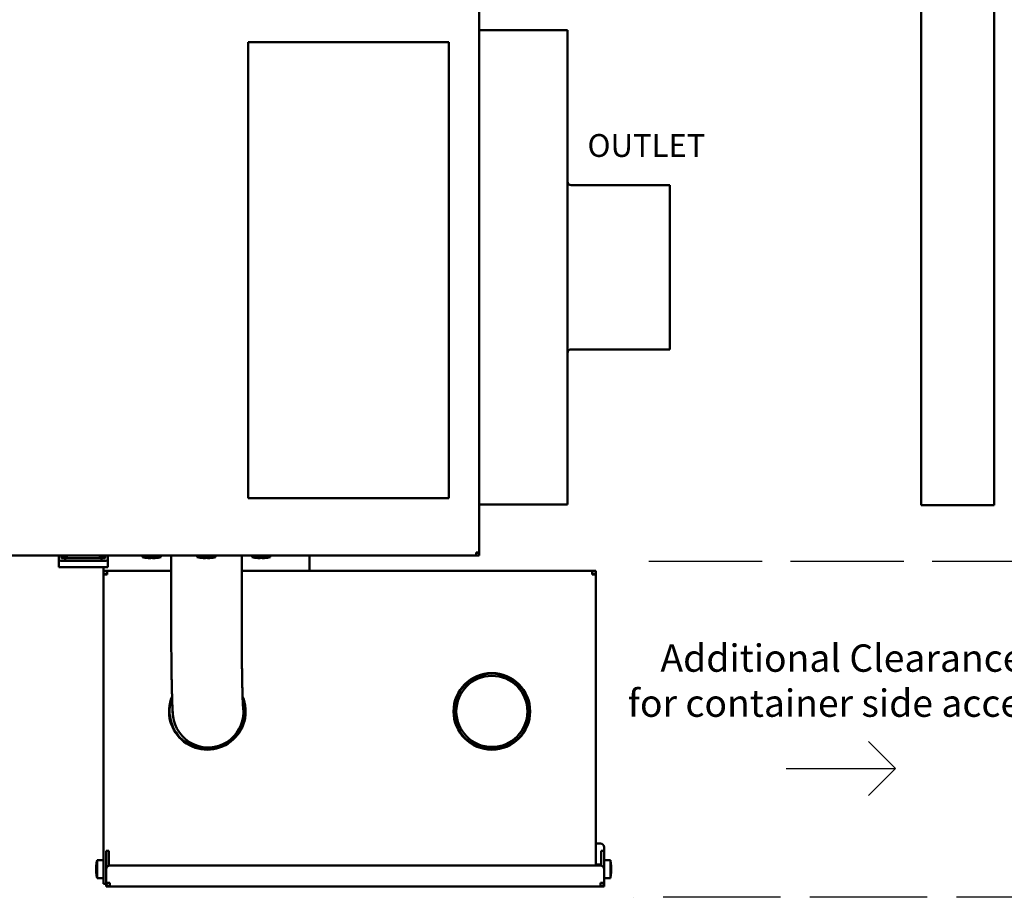
# Model space of a CAD drawing. Units: millimetres. Extents: x 120 to 2401, y 66 to 3444.
# Drawn here: x 985 to 1633, y 1064 to 1642 of the extents above; entities that cross this region are included whole.
import ezdxf

# ---------------------------------------------------------------- set-up
doc = ezdxf.new("R2010")
doc.units = ezdxf.units.MM
doc.header["$LTSCALE"] = 12
doc.linetypes.add('DASHED_SPACE', pattern=[0.2067, 0.1654, -0.0413])
for name, color, linetype, lineweight in [('Sketch Geometry (ISO)', 7, 'Continuous', 25), ('Symbol (ISO)', 7, 'Continuous', 25), ('Visible (ISO)', 7, 'Continuous', 50), ('Visible Narrow (ISO)', 7, 'Continuous', 35)]:
    doc.layers.add(name, color=color, linetype=linetype, lineweight=lineweight)
doc.styles.add('Note Text (ISO)', font='tahoma.ttf')

msp = doc.modelspace()

# ---------------------------------------------------------------- linework, layer by layer
at = {"layer": 'Sketch Geometry (ISO)', "linetype": 'DASHED_SPACE', "ltscale": 37.600872}
msp.add_line((1399.3, 1285.37), (1679.1, 1285.37), dxfattribs=at)
at = {"layer": 'Sketch Geometry (ISO)'}
for p, q in [((1561.71, 1148.94), (1543.97, 1166.68)), ((1489.71, 1148.94), (1561.71, 1148.94)), ((1561.71, 1148.94), (1543.97, 1131.2))]:
    msp.add_line(p, q, dxfattribs=at)
at = {"layer": 'Sketch Geometry (ISO)', "linetype": 'DASHED_SPACE', "ltscale": 38.925579}
msp.add_line((1679.1, 1064.12), (1389.44, 1064.12), dxfattribs=at)
at = {"layer": 'Visible (ISO)'}
for p, q in [((1626.49, 1322.14), (1626.49, 1758.06)), ((1578.49, 1710.06), (1578.49, 1322.14)), ((1287.66, 1662.74), (1287.66, 1290.98)), ((1287.66, 1634.66), (1345.86, 1634.66)), ((1345.86, 1322.66), (1345.86, 1634.66)), ((1135.74, 1326.86), (1135.74, 1626.86)), ((1135.74, 1626.86), (1267.74, 1626.86)), ((1267.74, 1626.86), (1267.74, 1326.86)), ((1348.26, 1532.66), (1413.06, 1532.66)), ((1413.06, 1532.66), (1413.06, 1424.66)), ((1348.26, 1424.66), (1413.06, 1424.66)), ((1267.74, 1326.86), (1135.74, 1326.86)), ((1287.66, 1322.66), (1345.86, 1322.66)), ((1578.49, 1322.14), (1626.49, 1322.14)), ((1287.66, 1290.98), (1285.74, 1290.98)), ((1285.74, 1290.98), (1285.74, 1289.06)), ((1285.74, 1290.86), (1287.66, 1290.86)), ((1287.66, 1290.86), (1287.66, 1289.06)), ((1285.74, 1289.06), (735.66, 1289.06)), ((1011.06, 1289.06), (1011.06, 1287.38)), ((1011.06, 1286.06), (1011.06, 1287.38)), ((1011.06, 1286.06), (1011.58, 1286.06)), ((1011.06, 1281.26), (1011.06, 1286.06)), ((1012.86, 1289.06), (1012.86, 1287.38)), ((1012.86, 1287.46), (1015.26, 1287.46)), ((1012.86, 1287.38), (1015.26, 1287.38)), ((1012.98, 1287.26), (1015.26, 1287.26)), ((1012.98, 1285.46), (1015.34, 1285.46)), ((1015.26, 1288.46), (1015.26, 1289.06)), ((1015.26, 1288.46), (1015.26, 1287.26)), ((1015.26, 1288.46), (1017.06, 1288.46)), ((1015.26, 1287.26), (1039.26, 1287.26)), ((1015.34, 1285.46), (1015.34, 1287.26)), ((1039.17, 1285.46), (1015.34, 1285.46)), ((1017.06, 1289.06), (1017.06, 1288.46)), ((1037.46, 1288.46), (1037.46, 1289.06)), ((1037.46, 1288.46), (1039.26, 1288.46)), ((1039.17, 1287.26), (1039.17, 1285.46)), ((1039.17, 1285.46), (1041.54, 1285.46)), ((1039.26, 1289.06), (1039.26, 1288.46)), ((1039.26, 1288.46), (1039.26, 1287.26)), ((1039.26, 1287.46), (1041.66, 1287.46)), ((1039.26, 1287.38), (1041.66, 1287.38)), ((1039.26, 1287.26), (1041.54, 1287.26)), ((1040.46, 1289.06), (1040.46, 1287.46)), ((1041.66, 1287.38), (1041.66, 1289.06)), ((1042.93, 1286.06), (1043.46, 1286.06)), ((1043.46, 1287.38), (1043.46, 1289.06)), ((1043.46, 1286.06), (1043.46, 1287.38)), ((1043.46, 1281.26), (1043.46, 1286.06)), ((1066.26, 1289.06), (1066.26, 1287.86)), ((1078.26, 1287.86), (1066.26, 1287.86)), ((1069.86, 1287.39), (1069.86, 1287.39)), ((1071.66, 1287.39), (1071.66, 1287.31)), ((1072.86, 1287.31), (1072.86, 1287.39)), ((1074.66, 1287.39), (1074.66, 1287.39)), ((1078.26, 1289.06), (1078.26, 1287.86)), ((1085.07, 1289.06), (1085.07, 1251.15)), ((1102.26, 1289.06), (1102.26, 1287.86)), ((1114.26, 1287.86), (1102.26, 1287.86)), ((1105.86, 1287.39), (1105.86, 1287.39)), ((1107.66, 1287.39), (1107.66, 1287.31)), ((1108.86, 1287.31), (1108.86, 1287.39)), ((1110.66, 1287.39), (1110.66, 1287.39)), ((1114.26, 1289.06), (1114.26, 1287.86)), ((1131.45, 1289.06), (1131.45, 1251.15)), ((1138.26, 1289.06), (1138.26, 1287.86)), ((1150.26, 1287.86), (1138.26, 1287.86)), ((1141.86, 1287.39), (1141.86, 1287.39)), ((1143.66, 1287.39), (1143.66, 1287.31)), ((1144.86, 1287.31), (1144.86, 1287.39)), ((1146.66, 1287.39), (1146.66, 1287.39)), ((1150.26, 1289.06), (1150.26, 1287.86)), ((1176.06, 1281.26), (1176.06, 1289.06)), ((1287.66, 1289.06), (1285.74, 1289.06)), ((1011.06, 1281.26), (1043.46, 1281.26)), ((1040.46, 1278.86), (1040.46, 1281.26)), ((1040.46, 1277.06), (1040.46, 1278.86)), ((1085.07, 1278.86), (1040.46, 1278.86)), ((1042.86, 1277.06), (1040.46, 1277.06)), ((1040.46, 1277.06), (1040.46, 1276.46)), ((1040.46, 1276.46), (1042.86, 1276.46)), ((1040.46, 1073.06), (1040.46, 1276.46)), ((1042.86, 1276.46), (1042.86, 1278.86)), ((1176.06, 1278.86), (1131.45, 1278.86)), ((1176.06, 1278.86), (1176.06, 1281.26)), ((1176.06, 1278.86), (1362.06, 1278.86)), ((1362.06, 1278.86), (1364.46, 1278.86)), ((1362.06, 1278.86), (1362.06, 1276.46)), ((1364.46, 1277.06), (1362.06, 1277.06)), ((1364.46, 1276.46), (1362.06, 1276.46)), ((1364.46, 1278.86), (1364.46, 1277.06)), ((1364.46, 1277.06), (1364.46, 1276.46)), ((1364.46, 1276.46), (1364.46, 1085.06)), ((1364.46, 1099.46), (1367.46, 1099.46)), ((1369.86, 1097.06), (1369.86, 1094.66)), ((1036.26, 1076.66), (1036.26, 1088.66)), ((1040.46, 1088.66), (1036.26, 1088.66)), ((1042.26, 1092.26), (1042.26, 1094.65)), ((1042.26, 1092.26), (1042.26, 1082.66)), ((1042.86, 1094.64), (1044.06, 1094.64)), ((1044.06, 1094.64), (1044.06, 1092.26)), ((1044.06, 1084.99), (1044.06, 1092.26)), ((1368.06, 1092.26), (1368.06, 1094.66)), ((1369.86, 1094.66), (1368.06, 1094.66)), ((1368.06, 1092.26), (1368.06, 1084.99)), ((1369.86, 1094.66), (1369.86, 1092.26)), ((1369.86, 1092.26), (1369.86, 1082.66)), ((1369.86, 1088.66), (1374.06, 1088.66)), ((1374.06, 1088.66), (1374.06, 1076.66)), ((1035.79, 1083.26), (1035.71, 1083.26)), ((1035.71, 1082.06), (1035.79, 1082.06)), ((1035.79, 1085.06), (1035.78, 1085.06)), ((1042.26, 1073.66), (1042.26, 1082.66)), ((1044.66, 1085.06), (1367.46, 1085.06)), ((1364.46, 1085.66), (1368.06, 1085.66)), ((1369.86, 1082.66), (1369.86, 1073.66)), ((1374.53, 1085.06), (1374.53, 1085.06)), ((1374.61, 1083.26), (1374.53, 1083.26)), ((1374.53, 1082.06), (1374.61, 1082.06)), ((1035.78, 1080.26), (1035.79, 1080.26)), ((1040.46, 1076.66), (1036.26, 1076.66)), ((1369.86, 1076.66), (1374.06, 1076.66)), ((1374.53, 1080.26), (1374.53, 1080.26)), ((1040.46, 1073.06), (1042.33, 1073.06)), ((1042.26, 1073.66), (1044.66, 1073.66)), ((1042.26, 1071.26), (1042.26, 1073.06)), ((1044.66, 1071.26), (1042.26, 1071.26)), ((1044.66, 1071.26), (1044.66, 1073.66)), ((1367.46, 1071.26), (1044.66, 1071.26)), ((1367.46, 1073.66), (1369.86, 1073.66)), ((1367.46, 1073.66), (1367.46, 1071.26)), ((1369.86, 1071.26), (1367.46, 1071.26)), ((1369.78, 1073.06), (1369.86, 1073.06)), ((1369.86, 1073.06), (1369.86, 1073.66)), ((1369.86, 1073.06), (1369.86, 1071.26))]:
    msp.add_line(p, q, dxfattribs=at)
at = {"layer": 'Visible (ISO)', "flags": 128}
for points in [[(1071.06, 1287.31), (1071.01, 1287.32), (1070.96, 1287.32), (1070.91, 1287.32), (1070.86, 1287.33), (1070.81, 1287.33), (1070.76, 1287.33), (1070.71, 1287.33), (1070.66, 1287.34), (1070.61, 1287.34), (1070.56, 1287.34), (1070.51, 1287.35), (1070.46, 1287.35), (1070.41, 1287.35), (1070.36, 1287.36), (1070.31, 1287.36), (1070.26, 1287.36), (1070.21, 1287.37), (1070.16, 1287.37), (1070.11, 1287.37), (1070.06, 1287.38), (1070.01, 1287.38), (1069.96, 1287.39), (1069.91, 1287.39), (1069.86, 1287.39)], [(1071.66, 1287.31), (1071.66, 1287.31), (1071.65, 1287.31), (1071.64, 1287.31), (1071.64, 1287.31), (1071.62, 1287.31), (1071.61, 1287.31), (1071.59, 1287.3), (1071.58, 1287.3), (1071.56, 1287.3), (1071.53, 1287.3), (1071.51, 1287.3), (1071.48, 1287.3), (1071.45, 1287.3), (1071.42, 1287.3), (1071.39, 1287.3), (1071.36, 1287.3), (1071.32, 1287.3), (1071.29, 1287.31), (1071.25, 1287.31), (1071.21, 1287.31), (1071.17, 1287.31), (1071.13, 1287.31), (1071.1, 1287.31), (1071.06, 1287.31)], [(1072.86, 1287.39), (1072.81, 1287.39), (1072.76, 1287.39), (1072.71, 1287.39), (1072.66, 1287.39), (1072.61, 1287.39), (1072.56, 1287.39), (1072.51, 1287.39), (1072.46, 1287.39), (1072.41, 1287.39), (1072.36, 1287.39), (1072.31, 1287.39), (1072.26, 1287.39), (1072.21, 1287.39), (1072.16, 1287.39), (1072.11, 1287.39), (1072.06, 1287.39), (1072.01, 1287.39), (1071.96, 1287.39), (1071.91, 1287.39), (1071.86, 1287.39), (1071.81, 1287.39), (1071.76, 1287.39), (1071.71, 1287.39), (1071.66, 1287.39)], [(1073.46, 1287.31), (1073.42, 1287.31), (1073.38, 1287.31), (1073.34, 1287.31), (1073.3, 1287.31), (1073.26, 1287.31), (1073.23, 1287.31), (1073.19, 1287.3), (1073.16, 1287.3), (1073.12, 1287.3), (1073.09, 1287.3), (1073.06, 1287.3), (1073.03, 1287.3), (1073.01, 1287.3), (1072.98, 1287.3), (1072.96, 1287.3), (1072.94, 1287.3), (1072.92, 1287.3), (1072.9, 1287.31), (1072.89, 1287.31), (1072.88, 1287.31), (1072.87, 1287.31), (1072.86, 1287.31), (1072.86, 1287.31), (1072.86, 1287.31)], [(1074.66, 1287.39), (1074.61, 1287.39), (1074.56, 1287.39), (1074.51, 1287.38), (1074.45, 1287.38), (1074.4, 1287.37), (1074.35, 1287.37), (1074.3, 1287.37), (1074.25, 1287.36), (1074.2, 1287.36), (1074.15, 1287.36), (1074.1, 1287.35), (1074.05, 1287.35), (1074, 1287.35), (1073.95, 1287.34), (1073.9, 1287.34), (1073.85, 1287.34), (1073.8, 1287.33), (1073.75, 1287.33), (1073.7, 1287.33), (1073.65, 1287.33), (1073.61, 1287.32), (1073.56, 1287.32), (1073.51, 1287.32), (1073.46, 1287.31)], [(1107.06, 1287.31), (1107.01, 1287.32), (1106.96, 1287.32), (1106.91, 1287.32), (1106.86, 1287.33), (1106.81, 1287.33), (1106.76, 1287.33), (1106.71, 1287.33), (1106.66, 1287.34), (1106.61, 1287.34), (1106.56, 1287.34), (1106.51, 1287.35), (1106.46, 1287.35), (1106.41, 1287.35), (1106.36, 1287.36), (1106.31, 1287.36), (1106.26, 1287.36), (1106.21, 1287.37), (1106.16, 1287.37), (1106.11, 1287.37), (1106.06, 1287.38), (1106.01, 1287.38), (1105.96, 1287.39), (1105.91, 1287.39), (1105.86, 1287.39)], [(1107.66, 1287.31), (1107.66, 1287.31), (1107.65, 1287.31), (1107.64, 1287.31), (1107.64, 1287.31), (1107.62, 1287.31), (1107.61, 1287.31), (1107.59, 1287.3), (1107.58, 1287.3), (1107.56, 1287.3), (1107.53, 1287.3), (1107.51, 1287.3), (1107.48, 1287.3), (1107.45, 1287.3), (1107.42, 1287.3), (1107.39, 1287.3), (1107.36, 1287.3), (1107.32, 1287.3), (1107.29, 1287.31), (1107.25, 1287.31), (1107.21, 1287.31), (1107.17, 1287.31), (1107.13, 1287.31), (1107.1, 1287.31), (1107.06, 1287.31)], [(1108.86, 1287.39), (1108.81, 1287.39), (1108.76, 1287.39), (1108.71, 1287.39), (1108.66, 1287.39), (1108.61, 1287.39), (1108.56, 1287.39), (1108.51, 1287.39), (1108.46, 1287.39), (1108.41, 1287.39), (1108.36, 1287.39), (1108.31, 1287.39), (1108.26, 1287.39), (1108.21, 1287.39), (1108.16, 1287.39), (1108.11, 1287.39), (1108.06, 1287.39), (1108.01, 1287.39), (1107.96, 1287.39), (1107.91, 1287.39), (1107.86, 1287.39), (1107.81, 1287.39), (1107.76, 1287.39), (1107.71, 1287.39), (1107.66, 1287.39)], [(1109.46, 1287.31), (1109.42, 1287.31), (1109.38, 1287.31), (1109.34, 1287.31), (1109.3, 1287.31), (1109.26, 1287.31), (1109.23, 1287.31), (1109.19, 1287.3), (1109.16, 1287.3), (1109.12, 1287.3), (1109.09, 1287.3), (1109.06, 1287.3), (1109.03, 1287.3), (1109.01, 1287.3), (1108.98, 1287.3), (1108.96, 1287.3), (1108.94, 1287.3), (1108.92, 1287.3), (1108.9, 1287.31), (1108.89, 1287.31), (1108.88, 1287.31), (1108.87, 1287.31), (1108.86, 1287.31), (1108.86, 1287.31), (1108.86, 1287.31)], [(1110.66, 1287.39), (1110.61, 1287.39), (1110.56, 1287.39), (1110.51, 1287.38), (1110.45, 1287.38), (1110.4, 1287.37), (1110.35, 1287.37), (1110.3, 1287.37), (1110.25, 1287.36), (1110.2, 1287.36), (1110.15, 1287.36), (1110.1, 1287.35), (1110.05, 1287.35), (1110, 1287.35), (1109.95, 1287.34), (1109.9, 1287.34), (1109.85, 1287.34), (1109.8, 1287.33), (1109.75, 1287.33), (1109.7, 1287.33), (1109.65, 1287.33), (1109.61, 1287.32), (1109.56, 1287.32), (1109.51, 1287.32), (1109.46, 1287.31)], [(1143.06, 1287.31), (1143.01, 1287.32), (1142.96, 1287.32), (1142.91, 1287.32), (1142.86, 1287.33), (1142.81, 1287.33), (1142.76, 1287.33), (1142.71, 1287.33), (1142.66, 1287.34), (1142.61, 1287.34), (1142.56, 1287.34), (1142.51, 1287.35), (1142.46, 1287.35), (1142.41, 1287.35), (1142.36, 1287.36), (1142.31, 1287.36), (1142.26, 1287.36), (1142.21, 1287.37), (1142.16, 1287.37), (1142.11, 1287.37), (1142.06, 1287.38), (1142.01, 1287.38), (1141.96, 1287.39), (1141.91, 1287.39), (1141.86, 1287.39)], [(1143.66, 1287.31), (1143.66, 1287.31), (1143.65, 1287.31), (1143.64, 1287.31), (1143.64, 1287.31), (1143.62, 1287.31), (1143.61, 1287.31), (1143.59, 1287.3), (1143.58, 1287.3), (1143.56, 1287.3), (1143.53, 1287.3), (1143.51, 1287.3), (1143.48, 1287.3), (1143.45, 1287.3), (1143.42, 1287.3), (1143.39, 1287.3), (1143.36, 1287.3), (1143.32, 1287.3), (1143.29, 1287.31), (1143.25, 1287.31), (1143.21, 1287.31), (1143.17, 1287.31), (1143.13, 1287.31), (1143.1, 1287.31), (1143.06, 1287.31)], [(1144.86, 1287.39), (1144.81, 1287.39), (1144.76, 1287.39), (1144.71, 1287.39), (1144.66, 1287.39), (1144.61, 1287.39), (1144.56, 1287.39), (1144.51, 1287.39), (1144.46, 1287.39), (1144.41, 1287.39), (1144.36, 1287.39), (1144.31, 1287.39), (1144.26, 1287.39), (1144.21, 1287.39), (1144.16, 1287.39), (1144.11, 1287.39), (1144.06, 1287.39), (1144.01, 1287.39), (1143.96, 1287.39), (1143.91, 1287.39), (1143.86, 1287.39), (1143.81, 1287.39), (1143.76, 1287.39), (1143.71, 1287.39), (1143.66, 1287.39)], [(1145.46, 1287.31), (1145.42, 1287.31), (1145.38, 1287.31), (1145.34, 1287.31), (1145.3, 1287.31), (1145.26, 1287.31), (1145.23, 1287.31), (1145.19, 1287.3), (1145.16, 1287.3), (1145.12, 1287.3), (1145.09, 1287.3), (1145.06, 1287.3), (1145.03, 1287.3), (1145.01, 1287.3), (1144.98, 1287.3), (1144.96, 1287.3), (1144.94, 1287.3), (1144.92, 1287.3), (1144.9, 1287.31), (1144.89, 1287.31), (1144.88, 1287.31), (1144.87, 1287.31), (1144.86, 1287.31), (1144.86, 1287.31), (1144.86, 1287.31)], [(1146.66, 1287.39), (1146.61, 1287.39), (1146.56, 1287.39), (1146.51, 1287.38), (1146.45, 1287.38), (1146.4, 1287.37), (1146.35, 1287.37), (1146.3, 1287.37), (1146.25, 1287.36), (1146.2, 1287.36), (1146.15, 1287.36), (1146.1, 1287.35), (1146.05, 1287.35), (1146, 1287.35), (1145.95, 1287.34), (1145.9, 1287.34), (1145.85, 1287.34), (1145.8, 1287.33), (1145.75, 1287.33), (1145.7, 1287.33), (1145.65, 1287.33), (1145.61, 1287.32), (1145.56, 1287.32), (1145.51, 1287.32), (1145.46, 1287.31)], [(1085.07, 1251.15), (1085.07, 1249.64), (1085.07, 1248.13), (1085.07, 1246.62), (1085.07, 1245.11), (1085.07, 1243.61), (1085.08, 1242.11), (1085.08, 1240.61), (1085.09, 1239.12), (1085.09, 1237.64), (1085.1, 1236.16), (1085.11, 1234.69), (1085.12, 1233.23), (1085.12, 1231.78), (1085.13, 1230.33), (1085.14, 1228.9), (1085.15, 1227.48), (1085.16, 1226.07), (1085.18, 1224.67), (1085.19, 1223.29), (1085.2, 1221.92), (1085.21, 1220.57), (1085.23, 1219.23), (1085.24, 1217.91), (1085.26, 1216.6), (1085.28, 1215.31), (1085.29, 1214.04), (1085.31, 1212.79), (1085.33, 1211.56), (1085.35, 1210.34), (1085.36, 1209.15), (1085.38, 1207.98), (1085.4, 1206.83), (1085.42, 1205.7), (1085.45, 1204.59), (1085.47, 1203.51), (1085.49, 1202.45), (1085.51, 1201.41), (1085.54, 1200.4), (1085.56, 1199.41), (1085.58, 1198.45), (1085.61, 1197.52), (1085.63, 1196.61), (1085.66, 1195.72), (1085.68, 1194.86), (1085.71, 1194.03), (1085.74, 1193.22), (1085.77, 1192.44), (1085.79, 1191.69), (1085.82, 1190.96), (1085.85, 1190.25), (1085.88, 1189.57), (1085.91, 1188.93), (1085.93, 1188.35), (1085.95, 1187.8), (1085.98, 1186.79), (1086.03, 1185.77), (1086.08, 1185.23), (1086.13, 1184.65), (1086.21, 1184.01), (1086.31, 1183.3), (1086.43, 1182.51), (1086.5, 1182.08), (1086.58, 1181.63)], [(1131.45, 1251.15), (1131.45, 1249.74), (1131.45, 1248.33), (1131.45, 1246.92), (1131.45, 1245.51), (1131.45, 1244.11), (1131.46, 1242.7), (1131.46, 1241.31), (1131.47, 1239.91), (1131.47, 1238.52), (1131.48, 1237.14), (1131.48, 1235.77), (1131.49, 1234.4), (1131.5, 1233.04), (1131.51, 1231.69), (1131.51, 1230.34), (1131.52, 1229.01), (1131.53, 1227.69), (1131.54, 1226.38), (1131.56, 1225.08), (1131.57, 1223.79), (1131.58, 1222.52), (1131.59, 1221.26), (1131.6, 1220.02), (1131.62, 1218.79), (1131.63, 1217.57), (1131.65, 1216.37), (1131.66, 1215.19), (1131.68, 1214.02), (1131.69, 1212.88), (1131.71, 1211.75), (1131.73, 1210.64), (1131.75, 1209.55), (1131.76, 1208.48), (1131.78, 1207.43), (1131.8, 1206.4), (1131.82, 1205.39), (1131.84, 1204.41), (1131.86, 1203.45), (1131.88, 1202.51), (1131.9, 1201.59), (1131.92, 1200.7), (1131.94, 1199.84), (1131.97, 1199), (1131.99, 1198.18), (1132.01, 1197.4), (1132.03, 1196.64), (1132.06, 1195.91), (1132.08, 1195.2), (1132.1, 1194.53), (1132.13, 1193.89), (1132.15, 1193.27), (1132.17, 1192.69), (1132.2, 1192.14), (1132.22, 1191.62), (1132.24, 1191.14), (1132.27, 1190.69), (1132.29, 1190.29), (1132.31, 1189.92), (1132.33, 1189.59), (1132.35, 1189.3), (1132.37, 1189.07), (1132.38, 1188.89), (1132.39, 1188.78), (1132.39, 1188.74)], [(1132.39, 1188.75), (1132.54, 1185.88), (1132.34, 1182.98), (1131.77, 1180.04), (1130.86, 1177.28), (1129.63, 1174.69), (1128.02, 1172.16), (1126.14, 1169.91), (1124.06, 1167.96), (1121.63, 1166.21), (1119.04, 1164.81), (1116.39, 1163.78), (1113.49, 1163.06), (1110.55, 1162.72), (1107.72, 1162.76), (1104.77, 1163.16), (1101.9, 1163.95), (1099.28, 1165.04), (1096.71, 1166.51), (1094.33, 1168.3), (1092.29, 1170.28), (1090.45, 1172.59), (1088.89, 1175.14), (1087.71, 1177.74), (1086.84, 1180.53)], [(1042.26, 1094.65), (1042.28, 1094.65), (1042.31, 1094.65), (1042.33, 1094.65), (1042.36, 1094.65), (1042.38, 1094.65), (1042.41, 1094.65), (1042.43, 1094.65), (1042.46, 1094.65), (1042.48, 1094.65), (1042.51, 1094.65), (1042.53, 1094.65), (1042.56, 1094.65), (1042.58, 1094.65), (1042.61, 1094.65), (1042.63, 1094.65), (1042.66, 1094.65), (1042.68, 1094.65), (1042.71, 1094.65), (1042.73, 1094.65), (1042.76, 1094.65), (1042.78, 1094.64), (1042.81, 1094.64), (1042.83, 1094.64), (1042.86, 1094.64)], [(1035.71, 1083.26), (1035.71, 1083.26), (1035.7, 1083.27), (1035.7, 1083.28), (1035.7, 1083.28), (1035.7, 1083.3), (1035.7, 1083.31), (1035.7, 1083.33), (1035.7, 1083.34), (1035.7, 1083.36), (1035.7, 1083.39), (1035.69, 1083.41), (1035.69, 1083.44), (1035.69, 1083.47), (1035.7, 1083.5), (1035.7, 1083.53), (1035.7, 1083.56), (1035.7, 1083.6), (1035.7, 1083.63), (1035.7, 1083.67), (1035.7, 1083.71), (1035.7, 1083.75), (1035.7, 1083.79), (1035.71, 1083.82), (1035.71, 1083.86)], [(1035.71, 1081.46), (1035.71, 1081.5), (1035.7, 1081.54), (1035.7, 1081.58), (1035.7, 1081.62), (1035.7, 1081.66), (1035.7, 1081.69), (1035.7, 1081.73), (1035.7, 1081.76), (1035.7, 1081.8), (1035.7, 1081.83), (1035.69, 1081.86), (1035.69, 1081.89), (1035.69, 1081.91), (1035.7, 1081.94), (1035.7, 1081.96), (1035.7, 1081.98), (1035.7, 1082), (1035.7, 1082.02), (1035.7, 1082.03), (1035.7, 1082.04), (1035.7, 1082.05), (1035.7, 1082.06), (1035.71, 1082.06), (1035.71, 1082.06)], [(1035.71, 1083.86), (1035.71, 1083.91), (1035.71, 1083.96), (1035.72, 1084.01), (1035.72, 1084.06), (1035.72, 1084.11), (1035.72, 1084.16), (1035.73, 1084.21), (1035.73, 1084.26), (1035.73, 1084.31), (1035.74, 1084.36), (1035.74, 1084.41), (1035.74, 1084.46), (1035.75, 1084.51), (1035.75, 1084.56), (1035.75, 1084.61), (1035.76, 1084.66), (1035.76, 1084.71), (1035.76, 1084.76), (1035.77, 1084.81), (1035.77, 1084.86), (1035.78, 1084.91), (1035.78, 1084.96), (1035.78, 1085.01), (1035.79, 1085.06)], [(1035.79, 1082.06), (1035.79, 1082.11), (1035.79, 1082.16), (1035.78, 1082.21), (1035.78, 1082.26), (1035.78, 1082.31), (1035.78, 1082.36), (1035.78, 1082.41), (1035.78, 1082.46), (1035.78, 1082.51), (1035.78, 1082.56), (1035.78, 1082.61), (1035.78, 1082.66), (1035.78, 1082.71), (1035.78, 1082.76), (1035.78, 1082.81), (1035.78, 1082.86), (1035.78, 1082.91), (1035.78, 1082.96), (1035.78, 1083.01), (1035.78, 1083.06), (1035.78, 1083.11), (1035.79, 1083.16), (1035.79, 1083.21), (1035.79, 1083.26)], [(1374.53, 1085.06), (1374.53, 1085.01), (1374.53, 1084.96), (1374.54, 1084.91), (1374.54, 1084.86), (1374.55, 1084.81), (1374.55, 1084.76), (1374.55, 1084.71), (1374.56, 1084.66), (1374.56, 1084.61), (1374.56, 1084.56), (1374.57, 1084.51), (1374.57, 1084.46), (1374.57, 1084.41), (1374.58, 1084.36), (1374.58, 1084.31), (1374.58, 1084.26), (1374.59, 1084.21), (1374.59, 1084.16), (1374.59, 1084.11), (1374.59, 1084.06), (1374.6, 1084.01), (1374.6, 1083.96), (1374.6, 1083.91), (1374.61, 1083.86)], [(1374.53, 1083.26), (1374.53, 1083.21), (1374.53, 1083.16), (1374.53, 1083.11), (1374.53, 1083.06), (1374.53, 1083.01), (1374.53, 1082.96), (1374.53, 1082.91), (1374.53, 1082.86), (1374.53, 1082.81), (1374.53, 1082.76), (1374.53, 1082.71), (1374.53, 1082.66), (1374.53, 1082.61), (1374.53, 1082.56), (1374.53, 1082.51), (1374.53, 1082.46), (1374.53, 1082.41), (1374.53, 1082.36), (1374.53, 1082.31), (1374.53, 1082.26), (1374.53, 1082.21), (1374.53, 1082.16), (1374.53, 1082.11), (1374.53, 1082.06)], [(1374.61, 1083.86), (1374.61, 1083.82), (1374.61, 1083.79), (1374.61, 1083.75), (1374.61, 1083.71), (1374.61, 1083.67), (1374.61, 1083.63), (1374.62, 1083.6), (1374.62, 1083.56), (1374.62, 1083.53), (1374.62, 1083.5), (1374.62, 1083.47), (1374.62, 1083.44), (1374.62, 1083.41), (1374.62, 1083.39), (1374.62, 1083.36), (1374.62, 1083.34), (1374.62, 1083.33), (1374.61, 1083.31), (1374.61, 1083.3), (1374.61, 1083.28), (1374.61, 1083.28), (1374.61, 1083.27), (1374.61, 1083.26), (1374.61, 1083.26)], [(1374.61, 1082.06), (1374.61, 1082.06), (1374.61, 1082.06), (1374.61, 1082.05), (1374.61, 1082.04), (1374.61, 1082.03), (1374.61, 1082.02), (1374.62, 1082), (1374.62, 1081.98), (1374.62, 1081.96), (1374.62, 1081.94), (1374.62, 1081.91), (1374.62, 1081.89), (1374.62, 1081.86), (1374.62, 1081.83), (1374.62, 1081.8), (1374.62, 1081.76), (1374.62, 1081.73), (1374.61, 1081.69), (1374.61, 1081.66), (1374.61, 1081.62), (1374.61, 1081.58), (1374.61, 1081.54), (1374.61, 1081.5), (1374.61, 1081.46)], [(1035.79, 1080.26), (1035.78, 1080.31), (1035.78, 1080.36), (1035.78, 1080.41), (1035.77, 1080.47), (1035.77, 1080.52), (1035.76, 1080.57), (1035.76, 1080.62), (1035.76, 1080.67), (1035.75, 1080.72), (1035.75, 1080.77), (1035.75, 1080.82), (1035.74, 1080.87), (1035.74, 1080.92), (1035.74, 1080.97), (1035.73, 1081.02), (1035.73, 1081.07), (1035.73, 1081.12), (1035.72, 1081.17), (1035.72, 1081.22), (1035.72, 1081.27), (1035.72, 1081.31), (1035.71, 1081.36), (1035.71, 1081.41), (1035.71, 1081.46)], [(1374.61, 1081.46), (1374.6, 1081.41), (1374.6, 1081.36), (1374.6, 1081.31), (1374.59, 1081.27), (1374.59, 1081.22), (1374.59, 1081.17), (1374.59, 1081.12), (1374.58, 1081.07), (1374.58, 1081.02), (1374.58, 1080.97), (1374.57, 1080.92), (1374.57, 1080.87), (1374.57, 1080.82), (1374.56, 1080.77), (1374.56, 1080.72), (1374.56, 1080.67), (1374.55, 1080.62), (1374.55, 1080.57), (1374.55, 1080.52), (1374.54, 1080.47), (1374.54, 1080.41), (1374.53, 1080.36), (1374.53, 1080.31), (1374.53, 1080.26)]]:
    msp.add_lwpolyline(points, dxfattribs=at)
at = {"layer": 'Visible (ISO)'}
for radius in [25.2, 24.82, 23.4]:
    msp.add_circle((1296.06, 1186.46), radius, dxfattribs=at)
for centre, radius, start, end in [((1348.26, 1535.06), 2.4, 180, 270), ((1348.26, 1422.26), 2.4, 90, 180), ((1012.98, 1287.38), 1.92, 180, 270), ((1012.98, 1287.38), 0.12, 180, 270), ((1041.54, 1287.38), 0.12, 270, 0), ((1041.54, 1287.38), 1.92, 270, 0), ((1073.04, 1325.38), 38.12, 259.75343, 265.2129), ((1071.47, 1325.38), 38.12, 274.7871, 280.24657), ((1109.04, 1325.38), 38.12, 259.75343, 265.2129), ((1107.47, 1325.38), 38.12, 274.7871, 280.24657), ((1145.04, 1325.38), 38.12, 259.75343, 265.2129), ((1143.47, 1325.38), 38.12, 274.7871, 280.24657), ((1108.86, 1186.46), 25.2, 157.09885, 23.06096), ((1108.86, 1186.46), 24.82, 159.07658, 20.68943), ((1108.86, 1186.46), 22.8, 180.11783, 195.07703), ((1367.46, 1097.06), 2.4, 0, 90), ((1073.77, 1081.88), 38.12, 169.75343, 175.2129), ((1336.54, 1081.88), 38.12, 4.7871, 10.24657), ((1044.66, 1082.66), 2.4, 90, 180), ((1367.46, 1082.66), 2.4, 0, 90), ((1073.77, 1083.45), 38.12, 184.7871, 190.24657), ((1336.54, 1083.45), 38.12, 349.75343, 355.2129), ((1044.66, 1073.66), 2.4, 180, 270), ((1044.66, 1073.66), 0.6, 180, 270), ((1367.46, 1073.66), 0.6, 270, 0), ((1367.46, 1073.66), 2.4, 270, 0)]:
    msp.add_arc(centre, radius, start, end, dxfattribs=at)
at = {"layer": 'Visible Narrow (ISO)'}
msp.add_line((1368.06, 1085.09), (1364.46, 1085.09), dxfattribs=at)

# ---------------------------------------------------------------- texts
at = {"layer": 'Symbol (ISO)', "insert": (1358.98, 1566.32), "char_height": 15, "width": 74.064, "attachment_point": 1, "style": 'Note Text (ISO)'}
msp.add_mtext('{\\fTahoma|b0|i0;\\H15.0000;OUTLET}', dxfattribs=at)
at = {"layer": 'Symbol (ISO)', "insert": (1526.4, 1230.52), "char_height": 18, "width": 290.0525, "attachment_point": 2, "line_spacing_factor": 0.987884, "style": 'Note Text (ISO)'}
msp.add_mtext('{\\fTahoma|b0|i0;\\H18.0000;Additional Clearance \\Pfor container side access}', dxfattribs=at)

doc.saveas('drawing.dxf')
